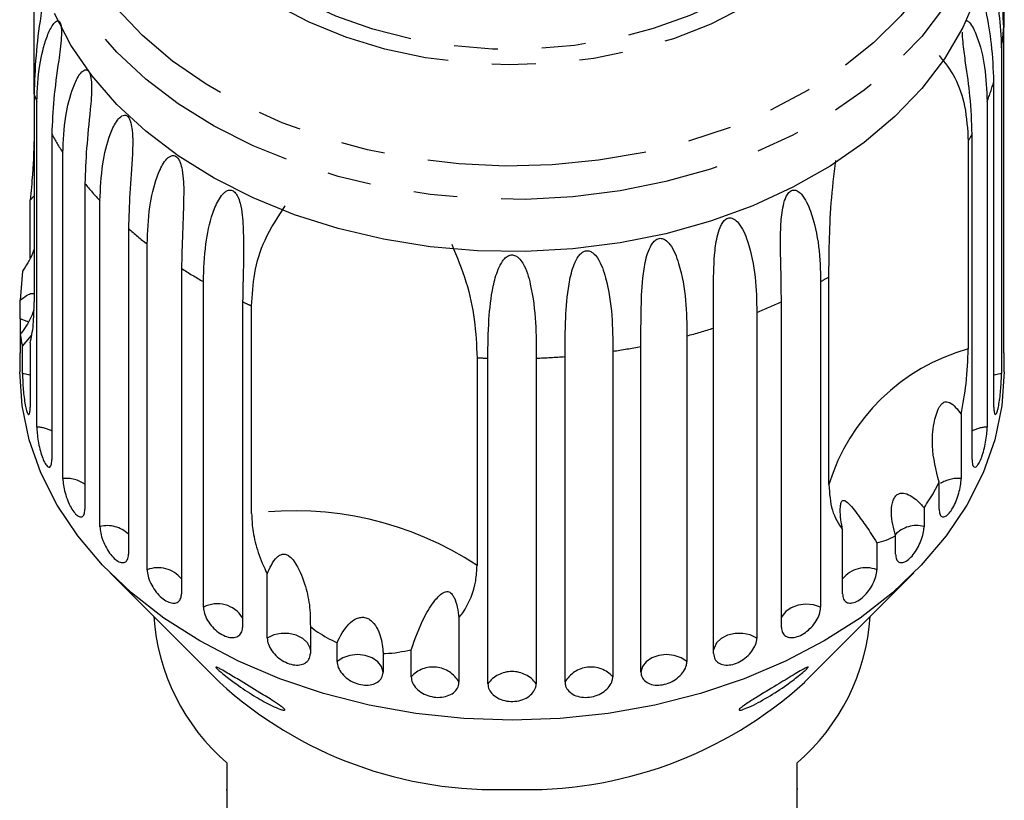
# Model space of a CAD drawing. Extents: x 28 to 411, y 80 to 285.
# Drawn here: x 28 to 56, y 244 to 267 of the extents above; entities that cross this region are included whole.
import ezdxf

# ---------------------------------------------------------------- set-up
doc = ezdxf.new("R2010")
doc.units = 0
doc.linetypes.add('PHANTOM', pattern=[12.7, 6.35, -1.27, 1.27, -1.27, 1.27, -1.27])
doc.layers.get('0').update_dxf_attribs({"linetype": 'CONTINUOUS'})

msp = doc.modelspace()

# ---------------------------------------------------------------- linework, layer by layer
at = {"color": 7, "linetype": 'CONTINUOUS'}
for p, q in [((28.354, 264.82), (28.354, 269.291)), ((56.418, 267.741), (56.418, 266.75)), ((56.418, 257.331), (56.418, 266.75)), ((56.352, 266.161), (56.352, 256.742)), ((56.133, 255.763), (56.133, 265.182)), ((28.354, 264.82), (28.354, 258.809)), ((28.432, 255.188), (28.432, 264.607)), ((55.938, 264.607), (55.938, 255.188)), ((28.865, 263.664), (28.865, 254.246)), ((55.504, 254.246), (55.504, 263.664)), ((55.391, 263.46), (55.391, 257.449)), ((29.185, 253.699), (29.185, 263.118)), ((29.822, 262.235), (29.822, 252.816)), ((28.237, 261.75), (28.354, 261.874)), ((28.237, 260.089), (28.237, 261.75)), ((30.258, 252.312), (30.258, 261.731)), ((31.082, 260.929), (31.082, 251.511)), ((31.625, 251.061), (31.625, 260.48)), ((28.018, 259.694), (27.952, 258.86)), ((32.616, 259.779), (32.616, 250.36)), ((33.252, 249.976), (33.252, 259.395)), ((51.118, 259.395), (51.118, 249.976)), ((51.358, 253.524), (51.358, 259.534)), ((27.952, 258.322), (27.952, 258.86)), ((34.386, 258.812), (34.386, 249.394)), ((49.984, 249.394), (49.984, 258.812)), ((34.648, 252.684), (34.648, 258.694)), ((49.271, 258.503), (49.271, 249.085)), ((48.022, 248.635), (48.022, 258.053)), ((27.952, 257.869), (27.952, 257.331)), ((28.018, 257.524), (28.274, 257.841)), ((47.249, 257.827), (47.249, 248.409)), ((28.018, 256.742), (28.018, 257.524)), ((28.237, 257.622), (28.237, 255.763)), ((45.103, 257.383), (45.103, 247.964)), ((45.917, 248.102), (45.917, 257.521)), ((27.935, 257.333), (27.935, 256.789)), ((41.174, 257.195), (41.174, 251.184)), ((41.484, 247.763), (41.484, 257.182)), ((42.886, 257.182), (42.886, 247.763)), ((43.719, 247.809), (43.719, 257.228)), ((56.435, 256.789), (56.435, 257.333)), ((55.184, 255.558), (55.184, 253.699)), ((54.548, 252.816), (54.548, 253.599)), ((54.111, 252.85), (54.111, 252.312)), ((51.753, 250.36), (51.753, 252.219)), ((53.287, 251.511), (53.287, 252.048)), ((52.744, 251.843), (52.744, 251.061)), ((30.55, 250.971), (33.714, 247.807)), ((35.099, 249.085), (35.099, 250.944)), ((50.656, 247.807), (53.82, 250.971)), ((40.65, 249.668), (40.65, 247.809)), ((36.348, 249.417), (36.348, 248.635)), ((37.12, 248.409), (37.12, 248.946)), ((38.453, 248.64), (38.453, 248.102)), ((39.266, 247.964), (39.266, 248.747)), ((33.935, 245.473), (33.935, 242.68)), ((50.435, 242.68), (50.435, 245.473)), ((33.91, 244.694), (33.935, 244.694)), ((50.46, 244.713), (50.435, 244.713))]:
    msp.add_line(p, q, dxfattribs=at)
at = {"color": 8, "linetype": 'PHANTOM', "flags": 128}
for points in [[(48.839, 280.4), (49.979, 279.882), (51.038, 279.285), (52.007, 278.615), (52.875, 277.879), (53.634, 277.085), (54.274, 276.241), (54.791, 275.356), (55.179, 274.438), (55.433, 273.497), (55.551, 272.542), (55.532, 271.584), (55.376, 270.633), (55.085, 269.697), (54.661, 268.787), (54.109, 267.912), (53.435, 267.081), (52.646, 266.302), (51.749, 265.584), (50.754, 264.934), (49.671, 264.358), (48.511, 263.863), (47.286, 263.453), (46.009, 263.133), (44.693, 262.906), (43.351, 262.774), (41.997, 262.739), (40.645, 262.801), (39.309, 262.959), (38.002, 263.212), (36.738, 263.558), (35.531, 263.992), (34.391, 264.51), (33.331, 265.107), (32.362, 265.777), (31.494, 266.512), (30.736, 267.306), (30.095, 268.15), (29.578, 269.036), (29.191, 269.954), (28.937, 270.895), (28.819, 271.849), (28.838, 272.807), (28.994, 273.759), (29.285, 274.694), (29.709, 275.604), (30.261, 276.479), (30.935, 277.31), (31.724, 278.089), (32.621, 278.807), (33.616, 279.457), (34.699, 280.033), (35.859, 280.528), (37.083, 280.938), (38.36, 281.258), (39.676, 281.485), (41.018, 281.617), (42.372, 281.652), (43.724, 281.59), (45.061, 281.432), (46.367, 281.179), (47.631, 280.834), (48.839, 280.4)], [(47.533, 279.861), (48.561, 279.387), (49.506, 278.833), (50.356, 278.207), (51.099, 277.516), (51.726, 276.77), (52.228, 275.978), (52.6, 275.151), (52.835, 274.299), (52.932, 273.434), (52.889, 272.566), (52.706, 271.708), (52.386, 270.87), (51.933, 270.064), (51.353, 269.299), (50.654, 268.586), (49.844, 267.933), (48.934, 267.351), (47.936, 266.845), (46.864, 266.424), (45.73, 266.091), (44.55, 265.852), (43.339, 265.71), (42.113, 265.666), (40.888, 265.721), (39.68, 265.875), (38.505, 266.125), (37.378, 266.468), (36.313, 266.9), (35.325, 267.415), (34.426, 268.006), (33.628, 268.666), (32.942, 269.385), (32.377, 270.156), (31.939, 270.967), (31.635, 271.807), (31.468, 272.667), (31.442, 273.535), (31.555, 274.399), (31.806, 275.249), (32.193, 276.072), (32.711, 276.859), (33.352, 277.6), (34.108, 278.283), (34.969, 278.902), (35.924, 279.447), (36.961, 279.911), (38.066, 280.289), (39.225, 280.575), (40.422, 280.766), (41.643, 280.859), (42.87, 280.853), (44.088, 280.749), (45.282, 280.546), (46.435, 280.249), (47.533, 279.861)], [(47.284, 279.649), (48.282, 279.188), (49.197, 278.648), (50.018, 278.037), (50.732, 277.362), (51.331, 276.633), (51.807, 275.86), (52.152, 275.054), (52.362, 274.224), (52.435, 273.383), (52.369, 272.541), (52.165, 271.711), (51.827, 270.903), (51.358, 270.128), (50.765, 269.397), (50.056, 268.719), (49.24, 268.104), (48.329, 267.561), (47.335, 267.096), (46.272, 266.715), (45.153, 266.425), (43.994, 266.228), (42.81, 266.128), (41.618, 266.125), (40.434, 266.221), (39.273, 266.413), (38.152, 266.699), (37.085, 267.075), (36.088, 267.536), (35.172, 268.076), (34.352, 268.687), (33.637, 269.362), (33.038, 270.091), (32.563, 270.864), (32.218, 271.67), (32.008, 272.5), (31.935, 273.341), (32.001, 274.183), (32.204, 275.013), (32.543, 275.821), (33.012, 276.596), (33.605, 277.327), (34.314, 278.005), (35.13, 278.62), (36.04, 279.163), (37.034, 279.628), (38.098, 280.009), (39.217, 280.299), (40.376, 280.496), (41.56, 280.596), (42.752, 280.599), (43.936, 280.503), (45.096, 280.311), (46.218, 280.025), (47.284, 279.649)], [(56.06, 271.583), (56.045, 271.122), (55.911, 270.149), (55.641, 269.19), (55.237, 268.254), (54.703, 267.352), (54.045, 266.491), (53.269, 265.682), (52.383, 264.931), (51.395, 264.246), (50.317, 263.634), (49.157, 263.101), (47.928, 262.652), (46.641, 262.292), (45.311, 262.024), (43.95, 261.852), (42.57, 261.776), (41.188, 261.798), (39.815, 261.916), (38.465, 262.131), (37.153, 262.44), (35.89, 262.84), (34.69, 263.327), (33.565, 263.895), (32.525, 264.54), (31.582, 265.255), (30.743, 266.033), (30.019, 266.866), (29.415, 267.746), (28.938, 268.665), (28.593, 269.612), (28.383, 270.578), (28.311, 271.452)], [(28.177, 258.227), (28.148, 258.244), (27.952, 258.322)], [(28.237, 256.683), (28.229, 256.686), (28.018, 256.742)], [(56.352, 256.742), (56.141, 256.686), (56.133, 256.683)], [(51.118, 249.976), (50.912, 250.042), (50.689, 250.062), (50.467, 250.034), (50.267, 249.961), (50.107, 249.849), (50, 249.709), (49.984, 249.67)], [(36.348, 248.748), (36.338, 248.794), (36.261, 248.944), (36.126, 249.071), (35.942, 249.164), (35.729, 249.214), (35.503, 249.217), (35.287, 249.173), (35.099, 249.085)], [(49.271, 249.085), (49.083, 249.173), (48.866, 249.217), (48.641, 249.214), (48.427, 249.164), (48.244, 249.071), (48.108, 248.944), (48.032, 248.794), (48.022, 248.748)], [(38.453, 248.102), (38.408, 248.258), (38.3, 248.398), (38.137, 248.509), (37.936, 248.58), (37.714, 248.606), (37.49, 248.584), (37.286, 248.516), (37.12, 248.409)], [(47.249, 248.409), (47.083, 248.516), (46.879, 248.584), (46.656, 248.606), (46.434, 248.58), (46.232, 248.509), (46.07, 248.398), (45.962, 248.258), (45.917, 248.102)]]:
    msp.add_lwpolyline(points, dxfattribs=at)
at = {"color": 7, "linetype": 'CONTINUOUS', "flags": 128}
for points in [[(55.641, 267.68), (55.237, 266.745), (54.703, 265.842), (54.045, 264.982), (53.269, 264.172), (52.383, 263.421), (51.395, 262.736), (50.317, 262.124), (49.157, 261.591), (47.928, 261.143), (46.641, 260.783), (45.311, 260.515), (43.95, 260.343), (42.57, 260.267), (41.188, 260.288), (39.815, 260.407), (38.465, 260.622), (37.153, 260.931), (35.89, 261.331), (34.69, 261.817), (33.565, 262.386), (32.525, 263.031), (31.582, 263.746), (30.743, 264.524), (30.019, 265.357), (29.415, 266.237), (28.938, 267.155)], [(42.185, 246.712), (40.788, 246.761), (39.405, 246.906), (38.048, 247.146), (36.732, 247.479), (35.467, 247.902), (34.268, 248.411), (33.145, 249), (32.109, 249.664), (31.169, 250.396), (30.336, 251.191), (29.617, 252.039), (29.02, 252.933), (28.548, 253.864), (28.209, 254.823), (28.003, 255.801), (27.935, 256.789)], [(56.435, 256.789), (56.366, 255.801), (56.161, 254.823), (55.821, 253.864), (55.35, 252.933), (54.752, 252.039), (54.033, 251.191), (53.2, 250.396), (52.261, 249.664), (51.225, 249), (50.102, 248.411), (48.902, 247.902), (47.638, 247.479), (46.321, 247.146), (44.965, 246.906), (43.582, 246.761), (42.185, 246.712)]]:
    msp.add_lwpolyline(points, dxfattribs=at)
at = {"color": 8, "linetype": 'PHANTOM'}
for centre, radius, start, end in [((49.243, 267.25), 7.192, 351.2862, 356.0119), ((48.734, 267.373), 7.716, 338.9919, 343.5012), ((35.73, 267.407), 7.817, 199.3345, 200.995), ((36.566, 267.809), 8.745, 208.2871, 212.4356), ((47.923, 267.742), 8.608, 330.1712, 331.7281), ((37.768, 268.68), 10.231, 219.0452, 222.7816), ((39.049, 269.999), 12.071, 228.7048, 232.0515), ((40.233, 271.673), 14.124, 237.3642, 240.3778), ((44.01, 271.889), 14.374, 299.6339, 300.7403), ((41.045, 273.214), 15.867, 245.1838, 246.2213), ((43.208, 273.471), 16.149, 292.0496, 294.8066), ((42.581, 275.197), 17.987, 285.0426, 287.607), ((42.276, 276.505), 19.33, 278.4122, 280.8569), ((56.961, 251.801), 5.862, 105.5345, 162.9121), ((42.184, 277.278), 20.109, 267.1214, 268.0058), ((42.188, 277.239), 20.07, 271.9934, 274.3769), ((28.415, 254.264), 0.924, 60.862, 88.9557), ((55.954, 254.264), 0.924, 91.0443, 119.138), ((29.283, 252.795), 0.91, 53.6779, 96.1396), ((55.096, 252.751), 0.952, 84.683, 122.5678), ((35.905, 243.204), 9.562, 56.5653, 97.5561), ((30.465, 251.439), 0.897, 46.512, 103.3058), ((53.899, 251.466), 0.873, 75.9142, 135.7414), ((31.94, 250.257), 0.863, 38.4297, 111.3878), ((52.43, 250.257), 0.863, 68.6122, 141.5703), ((33.656, 249.218), 0.859, 31.7852, 118.0323), ((39.902, 247.387), 0.859, 29.4397, 137.78), ((44.467, 247.387), 0.859, 42.22, 150.5603), ((42.185, 247.245), 0.871, 36.4403, 143.5597)]:
    msp.add_arc(centre, radius, start, end, dxfattribs=at)
at = {"color": 7, "linetype": 'CONTINUOUS'}
for centre, radius, start, end in [((37.928, 250.121), 6.127, 183.8763, 229.3346), ((46.442, 250.121), 6.127, 310.6654, 356.1237), ((41.731, 256.589), 11.891, 227.6053, 272.1869), ((42.6, 256.695), 11.996, 268.0183, 312.1895)]:
    msp.add_arc(centre, radius, start, end, dxfattribs=at)
for points, knots in [([(56.418, 266.75), (56.403, 267.108), (56.376, 267.754), (56.21, 268.593), (56.072, 269.182), (56.002, 269.472), (55.98, 269.586), (55.977, 269.602)], [0, 0, 0, 0, 0.409193, 0.739291, 0.904442, 0.987136, 1, 1, 1, 1]), ([(56.133, 265.182), (56.119, 265.541), (56.094, 266.19), (55.945, 267.047), (55.83, 267.649), (55.78, 267.974), (55.759, 268.151), (55.758, 268.226), (55.758, 268.258)], [0, 0, 0, 0, 0.389896, 0.704425, 0.86179, 0.940583, 0.97489, 1, 1, 1, 1]), ([(55.825, 268.428), (55.844, 268.416), (55.935, 268.36), (56.123, 267.91), (56.311, 267.151), (56.338, 266.493), (56.352, 266.161)], [0, 0, 0, 0, 0.053401, 0.25352, 0.62323, 1, 1, 1, 1]), ([(28.676, 267.873), (28.631, 267.607), (28.513, 266.921), (28.386, 265.885), (28.365, 265.185), (28.354, 264.82)], [0, 0, 0, 0, 0.2327103, 0.599326, 1, 1, 1, 1]), ([(28.432, 264.607), (28.448, 264.961), (28.476, 265.601), (28.662, 266.35), (28.841, 266.758), (28.954, 266.905), (29.023, 266.946), (29.068, 266.943), (29.101, 266.905), (29.121, 266.856), (29.137, 266.782), (29.148, 266.648), (29.135, 266.291), (29.035, 265.596), (28.904, 264.661), (28.878, 263.997), (28.865, 263.664)], [0, 0, 0, 0, 0.188725, 0.340969, 0.417139, 0.455278, 0.471884, 0.488669, 0.497163, 0.505695, 0.513718, 0.5277, 0.555423, 0.649394, 0.824453, 1, 1, 1, 1]), ([(55.32, 266.938), (55.328, 266.94), (55.365, 266.948), (55.488, 266.833), (55.7, 266.401), (55.896, 265.595), (55.924, 264.938), (55.938, 264.607)], [0, 0, 0, 0, 0.016419, 0.074162, 0.269894, 0.631493, 1, 1, 1, 1]), ([(55.504, 263.664), (55.492, 264.025), (55.47, 264.677), (55.339, 265.549), (55.256, 266.163), (55.226, 266.471), (55.226, 266.594), (55.226, 266.617)], [0, 0, 0, 0, 0.406887, 0.735124, 0.899346, 0.981571, 1, 1, 1, 1]), ([(54.547, 265.937), (54.71, 265.732), (55.041, 265.317), (55.33, 264.459), (55.37, 263.803), (55.391, 263.46)], [0, 0, 0, 0, 0.315622, 0.642622, 1, 1, 1, 1]), ([(29.185, 263.118), (29.201, 263.474), (29.228, 264.117), (29.418, 264.887), (29.611, 265.316), (29.739, 265.476), (29.822, 265.526), (29.878, 265.528), (29.923, 265.494), (29.953, 265.448), (29.981, 265.376), (30.007, 265.245), (30.026, 264.888), (29.962, 264.184), (29.858, 263.236), (29.834, 262.569), (29.822, 262.235)], [0, 0, 0, 0, 0.188724, 0.340969, 0.417138, 0.455278, 0.471884, 0.488668, 0.497162, 0.505695, 0.513717, 0.5277, 0.555423, 0.649394, 0.824453, 1, 1, 1, 1]), ([(30.258, 261.731), (30.273, 262.089), (30.3, 262.735), (30.488, 263.526), (30.69, 263.976), (30.83, 264.152), (30.925, 264.211), (30.991, 264.22), (31.048, 264.192), (31.087, 264.15), (31.125, 264.082), (31.167, 263.954), (31.217, 263.601), (31.191, 262.892), (31.115, 261.934), (31.093, 261.264), (31.082, 260.929)], [0, 0, 0, 0, 0.188724, 0.340969, 0.417138, 0.455278, 0.471884, 0.488668, 0.497162, 0.505695, 0.513717, 0.527701, 0.555423, 0.649394, 0.824453, 1, 1, 1, 1]), ([(28.354, 263.661), (28.345, 263.292), (28.33, 262.714), (28.262, 262.005), (28.237, 261.75)], [0, 0, 0, 0, 0.638953, 1, 1, 1, 1]), ([(31.625, 260.48), (31.639, 260.839), (31.664, 261.488), (31.846, 262.299), (32.053, 262.773), (32.201, 262.964), (32.305, 263.035), (32.379, 263.052), (32.446, 263.03), (32.493, 262.993), (32.541, 262.93), (32.597, 262.808), (32.678, 262.462), (32.69, 261.752), (32.645, 260.787), (32.626, 260.115), (32.616, 259.779)], [0, 0, 0, 0, 0.188725, 0.340969, 0.417139, 0.455278, 0.471884, 0.488669, 0.497163, 0.505695, 0.513717, 0.5277, 0.555423, 0.649395, 0.824453, 1, 1, 1, 1]), ([(51.358, 259.534), (51.361, 259.86), (51.367, 260.518), (51.41, 261.649), (51.507, 262.488), (51.556, 262.904)], [0, 0, 0, 0, 0.330165, 0.667773, 1, 1, 1, 1]), ([(33.252, 259.395), (33.265, 259.756), (33.287, 260.407), (33.459, 261.238), (33.664, 261.735), (33.818, 261.943), (33.928, 262.026), (34.01, 262.051), (34.084, 262.038), (34.138, 262.006), (34.195, 261.948), (34.264, 261.833), (34.372, 261.498), (34.423, 260.791), (34.41, 259.823), (34.394, 259.15), (34.386, 258.812)], [0, 0, 0, 0, 0.1887248, 0.3409696, 0.4171391, 0.4552784, 0.4718845, 0.4886692, 0.4971632, 0.5056953, 0.5137177, 0.5277009, 0.5554233, 0.6493948, 0.824454, 1, 1, 1, 1]), ([(49.984, 258.812), (49.979, 259.177), (49.97, 259.836), (49.947, 260.743), (49.989, 261.366), (50.055, 261.688), (50.121, 261.861), (50.181, 261.959), (50.247, 262.018), (50.303, 262.043), (50.369, 262.048), (50.464, 262.017), (50.66, 261.838), (50.903, 261.283), (51.094, 260.406), (51.11, 259.732), (51.118, 259.395)], [0, 0, 0, 0, 0.188724, 0.340969, 0.417139, 0.455278, 0.471883, 0.488668, 0.497162, 0.505695, 0.513717, 0.5277, 0.555423, 0.649394, 0.824453, 1, 1, 1, 1]), ([(34.648, 258.694), (34.667, 259.008), (34.705, 259.643), (34.997, 260.644), (35.408, 261.265), (35.623, 261.589)], [0, 0, 0, 0, 0.318504, 0.644187, 1, 1, 1, 1]), ([(48.022, 258.053), (48.02, 258.419), (48.015, 259.078), (48.022, 259.987), (48.094, 260.603), (48.182, 260.916), (48.262, 261.082), (48.331, 261.172), (48.406, 261.223), (48.467, 261.241), (48.538, 261.239), (48.638, 261.197), (48.84, 260.996), (49.076, 260.414), (49.253, 259.517), (49.265, 258.842), (49.271, 258.503)], [0, 0, 0, 0, 0.188725, 0.340969, 0.417139, 0.455278, 0.471884, 0.488669, 0.497163, 0.505695, 0.513718, 0.527701, 0.555423, 0.649394, 0.824453, 1, 1, 1, 1]), ([(45.917, 257.521), (45.917, 257.886), (45.917, 258.546), (45.953, 259.452), (46.055, 260.059), (46.161, 260.361), (46.253, 260.517), (46.33, 260.599), (46.411, 260.642), (46.476, 260.653), (46.551, 260.642), (46.654, 260.59), (46.856, 260.366), (47.079, 259.758), (47.238, 258.843), (47.246, 258.166), (47.249, 257.827)], [0, 0, 0, 0, 0.188725, 0.340969, 0.417139, 0.455278, 0.471884, 0.488669, 0.497163, 0.505695, 0.513718, 0.527701, 0.555423, 0.649394, 0.824453, 1, 1, 1, 1]), ([(28.354, 260.357), (28.337, 260.306), (28.257, 260.059), (28.124, 259.856), (28.018, 259.694)], [0, 0, 0, 0, 0.2066798, 1, 1, 1, 1]), ([(40.44, 260.482), (40.59, 260.117), (40.895, 259.374), (41.125, 258.25), (41.157, 257.557), (41.174, 257.195)], [0, 0, 0, 0, 0.315623, 0.642622, 1, 1, 1, 1]), ([(43.719, 257.228), (43.722, 257.593), (43.726, 258.253), (43.791, 259.153), (43.92, 259.747), (44.042, 260.036), (44.145, 260.181), (44.227, 260.255), (44.312, 260.288), (44.38, 260.292), (44.456, 260.273), (44.559, 260.209), (44.757, 259.963), (44.962, 259.331), (45.098, 258.399), (45.102, 257.722), (45.103, 257.383)], [0, 0, 0, 0, 0.188725, 0.34097, 0.41714, 0.455278, 0.471884, 0.48867, 0.497163, 0.505696, 0.513718, 0.527701, 0.555423, 0.649395, 0.824453, 1, 1, 1, 1]), ([(41.484, 257.182), (41.489, 257.546), (41.498, 258.205), (41.589, 259.097), (41.742, 259.675), (41.878, 259.95), (41.987, 260.083), (42.074, 260.147), (42.161, 260.171), (42.229, 260.167), (42.305, 260.14), (42.406, 260.064), (42.594, 259.797), (42.776, 259.144), (42.886, 258.198), (42.886, 257.521), (42.886, 257.182)], [0, 0, 0, 0, 0.188725, 0.340969, 0.417139, 0.455278, 0.471884, 0.488669, 0.497163, 0.505695, 0.513717, 0.527701, 0.555423, 0.649394, 0.824453, 1, 1, 1, 1]), ([(27.952, 258.86), (28.075, 258.954), (28.232, 259.073), (28.332, 259.053), (28.354, 259.049)], [0, 0, 0, 0, 0.783835, 1, 1, 1, 1]), ([(28.237, 257.622), (28.273, 257.778), (28.339, 258.065), (28.349, 258.576), (28.354, 258.809)], [0, 0, 0, 0, 0.54476, 1, 1, 1, 1]), ([(28.344, 258.567), (28.322, 258.509), (28.236, 258.29), (28.092, 258.058), (27.975, 257.901), (27.952, 257.869)], [0, 0, 0, 0, 0.224304, 0.845458, 1, 1, 1, 1]), ([(27.952, 258.322), (27.952, 258.26), (27.951, 258.136), (27.947, 257.973), (27.945, 257.889), (27.945, 257.885)], [0, 0, 0, 0, 0.486441, 0.972967, 1, 1, 1, 1]), ([(27.952, 257.869), (27.967, 257.753), (27.985, 257.614), (28.013, 257.537), (28.018, 257.524)], [0, 0, 0, 0, 0.834631, 1, 1, 1, 1]), ([(55.184, 255.558), (55.239, 255.86), (55.363, 256.554), (55.381, 257.126), (55.391, 257.449)], [0, 0, 0, 0, 0.435019, 1, 1, 1, 1]), ([(27.935, 257.333), (27.935, 257.312), (27.935, 257.23), (27.938, 257.149), (27.944, 257.109), (27.949, 257.152), (27.952, 257.242), (27.952, 257.314), (27.952, 257.331)], [0, 0, 0, 0, 0.077683, 0.289351, 0.501476, 0.715127, 0.930661, 1, 1, 1, 1]), ([(56.418, 257.331), (56.418, 257.282), (56.419, 257.182), (56.423, 257.12), (56.426, 257.129), (56.426, 257.131)], [0, 0, 0, 0, 0.435276, 0.870628, 1, 1, 1, 1]), ([(56.43, 257.141), (56.432, 257.165), (56.435, 257.204), (56.434, 257.297), (56.434, 257.333)], [0, 0, 0, 0, 0.6137818, 1, 1, 1, 1]), ([(28.018, 256.742), (28.018, 256.701), (28.019, 256.599), (28.029, 256.395), (28.048, 256.154), (28.076, 255.925), (28.111, 255.733), (28.15, 255.601), (28.188, 255.541), (28.218, 255.561), (28.235, 255.644), (28.236, 255.73), (28.237, 255.763)], [0, 0, 0, 0, 0.074144, 0.182836, 0.291153, 0.398643, 0.505187, 0.611116, 0.717055, 0.823623, 0.931125, 1, 1, 1, 1]), ([(56.133, 255.763), (56.134, 255.712), (56.138, 255.61), (56.162, 255.544), (56.196, 255.555), (56.235, 255.647), (56.273, 255.806), (56.306, 256.014), (56.33, 256.248), (56.346, 256.483), (56.352, 256.647), (56.352, 256.723), (56.352, 256.742)], [0, 0, 0, 0, 0.108489, 0.216991, 0.325106, 0.432316, 0.538636, 0.644517, 0.750625, 0.857498, 0.965312, 1, 1, 1, 1]), ([(54.548, 253.599), (54.46, 253.943), (54.317, 254.501), (54.369, 255.162), (54.454, 255.535), (54.522, 255.722), (54.602, 255.839), (54.659, 255.892), (54.715, 255.918), (54.781, 255.923), (54.896, 255.888), (55.035, 255.761), (55.133, 255.628), (55.184, 255.558)], [0, 0, 0, 0, 0.335739, 0.543255, 0.618239, 0.693604, 0.722978, 0.743044, 0.76326, 0.781027, 0.813194, 0.903308, 1, 1, 1, 1]), ([(28.432, 255.188), (28.433, 255.147), (28.435, 255.046), (28.459, 254.844), (28.503, 254.606), (28.564, 254.381), (28.635, 254.196), (28.71, 254.07), (28.778, 254.016), (28.832, 254.041), (28.861, 254.126), (28.864, 254.212), (28.865, 254.246)], [0, 0, 0, 0, 0.074145, 0.182836, 0.291152, 0.398643, 0.505188, 0.611115, 0.717056, 0.823624, 0.931124, 1, 1, 1, 1]), ([(55.504, 254.246), (55.507, 254.194), (55.513, 254.092), (55.556, 254.022), (55.617, 254.028), (55.69, 254.113), (55.765, 254.266), (55.832, 254.468), (55.886, 254.698), (55.923, 254.93), (55.936, 255.093), (55.937, 255.17), (55.938, 255.188)], [0, 0, 0, 0, 0.108489, 0.216991, 0.325107, 0.432317, 0.538637, 0.644516, 0.750623, 0.857498, 0.965312, 1, 1, 1, 1]), ([(29.185, 253.699), (29.188, 253.638), (29.195, 253.515), (29.245, 253.285), (29.322, 253.056), (29.419, 252.85), (29.527, 252.692), (29.634, 252.598), (29.726, 252.577), (29.793, 252.632), (29.819, 252.727), (29.821, 252.799), (29.822, 252.816)], [0, 0, 0, 0, 0.108488, 0.21699, 0.325106, 0.432315, 0.538634, 0.644516, 0.750622, 0.857498, 0.965311, 1, 1, 1, 1]), ([(54.548, 252.816), (54.552, 252.765), (54.56, 252.661), (54.62, 252.586), (54.707, 252.584), (54.813, 252.659), (54.921, 252.801), (55.022, 252.994), (55.104, 253.217), (55.161, 253.444), (55.183, 253.605), (55.184, 253.681), (55.184, 253.699)], [0, 0, 0, 0, 0.108489, 0.21699, 0.325106, 0.432315, 0.538635, 0.644516, 0.750623, 0.857499, 0.965312, 1, 1, 1, 1]), ([(51.358, 253.524), (51.375, 253.263), (51.409, 252.744), (51.639, 252.393), (51.753, 252.219)], [0, 0, 0, 0, 0.502386, 1, 1, 1, 1]), ([(54.111, 252.85), (54.213, 253.003), (54.369, 253.238), (54.502, 253.505), (54.548, 253.599)], [0, 0, 0, 0, 0.648838, 1, 1, 1, 1]), ([(53.287, 252.048), (53.228, 252.264), (53.144, 252.573), (53.177, 252.95), (53.239, 253.125), (53.312, 253.222), (53.41, 253.278), (53.547, 253.285), (53.77, 253.193), (53.963, 253.022), (54.087, 252.879), (54.111, 252.85)], [0, 0, 0, 0, 0.273246, 0.391224, 0.448422, 0.506094, 0.557108, 0.625408, 0.738168, 0.947826, 1, 1, 1, 1]), ([(51.753, 252.219), (51.736, 252.315), (51.701, 252.508), (51.683, 252.747), (51.692, 252.908), (51.704, 252.98), (51.721, 253.028), (51.745, 253.061), (51.792, 253.078), (51.927, 252.997), (52.139, 252.725), (52.443, 252.324), (52.644, 252.003), (52.744, 251.843)], [0, 0, 0, 0, 0.091946, 0.184461, 0.213591, 0.234934, 0.252821, 0.270684, 0.298839, 0.369571, 0.605494, 0.802944, 1, 1, 1, 1]), ([(34.648, 252.684), (34.654, 252.533), (34.669, 252.198), (34.801, 251.634), (34.971, 251.199), (35.087, 250.967), (35.099, 250.944)], [0, 0, 0, 0, 0.27566, 0.61337, 0.960415, 1, 1, 1, 1]), ([(30.258, 252.312), (30.263, 252.251), (30.271, 252.129), (30.339, 251.906), (30.439, 251.687), (30.567, 251.493), (30.707, 251.349), (30.844, 251.268), (30.962, 251.259), (31.047, 251.323), (31.08, 251.421), (31.082, 251.493), (31.082, 251.511)], [0, 0, 0, 0, 0.108488, 0.21699, 0.325107, 0.432315, 0.538635, 0.644516, 0.750623, 0.857499, 0.965311, 1, 1, 1, 1]), ([(53.287, 251.511), (53.292, 251.458), (53.302, 251.354), (53.379, 251.271), (53.489, 251.258), (53.624, 251.32), (53.765, 251.448), (53.896, 251.628), (54.005, 251.84), (54.08, 252.06), (54.109, 252.218), (54.111, 252.294), (54.111, 252.312)], [0, 0, 0, 0, 0.10849, 0.21699, 0.325109, 0.432315, 0.538636, 0.644517, 0.750623, 0.8575, 0.965312, 1, 1, 1, 1]), ([(52.744, 251.843), (52.922, 251.89), (53.102, 251.937), (53.285, 252.047), (53.287, 252.048)], [0, 0, 0, 0, 0.98717, 1, 1, 1, 1]), ([(35.099, 250.944), (35.137, 251.029), (35.212, 251.201), (35.336, 251.386), (35.457, 251.48), (35.527, 251.51), (35.592, 251.515), (35.663, 251.5), (35.772, 251.437), (35.992, 251.173), (36.182, 250.695), (36.343, 250.055), (36.346, 249.63), (36.348, 249.417)], [0, 0, 0, 0, 0.091938, 0.184461, 0.21359, 0.234934, 0.252821, 0.270684, 0.298838, 0.369567, 0.605485, 0.80294, 1, 1, 1, 1]), ([(40.65, 249.668), (40.687, 249.717), (40.929, 250.045), (41.139, 250.561), (41.166, 251.036), (41.174, 251.184)], [0, 0, 0, 0, 0.108597, 0.721507, 1, 1, 1, 1]), ([(31.625, 251.061), (31.63, 251), (31.641, 250.879), (31.724, 250.665), (31.846, 250.458), (32.001, 250.28), (32.17, 250.153), (32.333, 250.089), (32.474, 250.094), (32.574, 250.168), (32.613, 250.27), (32.616, 250.343), (32.616, 250.36)], [0, 0, 0, 0, 0.108489, 0.216992, 0.325108, 0.432316, 0.538636, 0.644516, 0.750624, 0.857499, 0.965311, 1, 1, 1, 1]), ([(51.753, 250.36), (51.759, 250.307), (51.771, 250.202), (51.861, 250.11), (51.993, 250.083), (52.154, 250.128), (52.323, 250.239), (52.482, 250.404), (52.614, 250.602), (52.706, 250.812), (52.742, 250.967), (52.744, 251.043), (52.744, 251.061)], [0, 0, 0, 0, 0.108489, 0.216992, 0.325109, 0.432315, 0.538635, 0.644516, 0.750622, 0.857498, 0.96531, 1, 1, 1, 1]), ([(39.266, 248.747), (39.383, 249.076), (39.573, 249.61), (39.878, 250.087), (40.077, 250.315), (40.192, 250.407), (40.292, 250.433), (40.354, 250.424), (40.407, 250.394), (40.461, 250.338), (40.543, 250.201), (40.611, 249.968), (40.637, 249.77), (40.65, 249.668)], [0, 0, 0, 0, 0.335681, 0.543247, 0.618234, 0.693603, 0.722977, 0.743043, 0.763259, 0.781025, 0.813192, 0.903303, 1, 1, 1, 1]), ([(33.252, 249.976), (33.258, 249.916), (33.27, 249.796), (33.366, 249.592), (33.508, 249.4), (33.686, 249.24), (33.879, 249.133), (34.065, 249.089), (34.225, 249.111), (34.339, 249.196), (34.382, 249.303), (34.385, 249.376), (34.386, 249.394)], [0, 0, 0, 0, 0.108488, 0.216992, 0.325107, 0.432315, 0.538636, 0.644516, 0.750625, 0.857499, 0.965314, 1, 1, 1, 1]), ([(49.984, 249.394), (49.99, 249.34), (50.003, 249.233), (50.106, 249.13), (50.255, 249.088), (50.438, 249.114), (50.631, 249.205), (50.814, 249.35), (50.966, 249.533), (51.074, 249.732), (51.114, 249.882), (51.117, 249.958), (51.118, 249.976)], [0, 0, 0, 0, 0.108489, 0.216991, 0.325105, 0.432314, 0.538635, 0.644515, 0.750623, 0.857499, 0.965311, 1, 1, 1, 1]), ([(37.12, 248.946), (37.218, 249.142), (37.357, 249.423), (37.638, 249.639), (37.813, 249.692), (37.948, 249.682), (38.081, 249.619), (38.22, 249.484), (38.375, 249.198), (38.441, 248.895), (38.451, 248.682), (38.453, 248.64)], [0, 0, 0, 0, 0.2732268, 0.3912123, 0.4484118, 0.5060861, 0.5571021, 0.6253969, 0.7381512, 0.9477954, 1, 1, 1, 1]), ([(36.348, 249.417), (36.419, 249.363), (36.66, 249.182), (36.93, 249.044), (37.12, 248.946)], [0, 0, 0, 0, 0.296028, 1, 1, 1, 1]), ([(35.099, 249.085), (35.106, 249.025), (35.119, 248.907), (35.226, 248.714), (35.383, 248.538), (35.58, 248.4), (35.793, 248.315), (35.997, 248.292), (36.172, 248.333), (36.296, 248.432), (36.344, 248.544), (36.347, 248.617), (36.348, 248.635)], [0, 0, 0, 0, 0.108488, 0.21699, 0.325107, 0.432314, 0.538635, 0.644516, 0.750621, 0.857498, 0.96531, 1, 1, 1, 1]), ([(48.022, 248.635), (48.029, 248.581), (48.043, 248.472), (48.155, 248.357), (48.318, 248.297), (48.519, 248.302), (48.732, 248.371), (48.933, 248.495), (49.103, 248.659), (49.222, 248.846), (49.267, 248.991), (49.27, 249.066), (49.271, 249.085)], [0, 0, 0, 0, 0.10849, 0.216992, 0.325109, 0.432315, 0.538636, 0.644516, 0.750623, 0.857498, 0.965312, 1, 1, 1, 1]), ([(38.453, 248.64), (38.473, 248.64), (38.756, 248.639), (39.021, 248.695), (39.266, 248.747)], [0, 0, 0, 0, 0.071507, 1, 1, 1, 1]), ([(35.278, 247.262), (35.36, 247.209), (35.473, 247.135), (35.576, 247.054), (35.613, 247.014), (35.605, 246.997), (35.559, 246.999), (35.445, 247.034), (35.18, 247.15), (34.765, 247.376), (34.321, 247.665), (33.979, 247.917), (33.776, 248.08), (33.665, 248.178), (33.612, 248.232), (33.607, 248.253), (33.645, 248.242), (33.739, 248.194), (33.945, 248.075), (34.337, 247.837), (34.82, 247.547), (35.149, 247.342), (35.278, 247.262)], [0, 0, 0, 0, 0.054748, 0.076135, 0.097714, 0.117199, 0.134545, 0.164251, 0.217271, 0.315522, 0.420579, 0.489579, 0.537477, 0.568935, 0.593434, 0.618084, 0.639642, 0.669089, 0.714159, 0.792245, 0.918821, 1, 1, 1, 1]), ([(37.12, 248.409), (37.128, 248.35), (37.142, 248.233), (37.257, 248.052), (37.426, 247.895), (37.637, 247.779), (37.864, 247.719), (38.082, 247.72), (38.267, 247.781), (38.399, 247.894), (38.449, 248.011), (38.452, 248.084), (38.453, 248.102)], [0, 0, 0, 0, 0.108488, 0.216991, 0.325107, 0.432315, 0.538635, 0.644515, 0.750624, 0.857497, 0.965311, 1, 1, 1, 1]), ([(45.917, 248.102), (45.92, 248.064), (45.929, 247.971), (46.014, 247.845), (46.17, 247.75), (46.374, 247.712), (46.599, 247.736), (46.821, 247.82), (47.016, 247.953), (47.162, 248.119), (47.239, 248.278), (47.246, 248.372), (47.249, 248.409)], [0, 0, 0, 0, 0.074146, 0.182839, 0.291154, 0.398643, 0.505189, 0.611115, 0.717056, 0.823624, 0.931123, 1, 1, 1, 1]), ([(50.757, 248.239), (50.748, 248.226), (50.729, 248.2), (50.629, 248.109), (50.438, 247.952), (50.08, 247.685), (49.584, 247.361), (49.129, 247.117), (48.87, 247.015), (48.783, 246.995), (48.755, 247.002), (48.77, 247.032), (48.833, 247.088), (48.988, 247.198), (49.332, 247.414), (49.809, 247.702), (50.248, 247.968), (50.524, 248.133), (50.665, 248.213), (50.743, 248.25), (50.761, 248.25), (50.758, 248.241), (50.757, 248.239)], [0, 0, 0, 0, 0.027546, 0.054832, 0.100277, 0.174811, 0.288362, 0.404765, 0.454144, 0.474926, 0.495886, 0.514717, 0.536476, 0.570537, 0.635533, 0.756798, 0.856743, 0.903784, 0.943537, 0.96919, 0.99505, 1, 1, 1, 1]), ([(39.266, 247.964), (39.274, 247.907), (39.289, 247.791), (39.409, 247.623), (39.586, 247.485), (39.806, 247.394), (40.041, 247.359), (40.267, 247.385), (40.459, 247.466), (40.594, 247.594), (40.646, 247.718), (40.65, 247.791), (40.65, 247.809)], [0, 0, 0, 0, 0.108487, 0.21699, 0.325106, 0.432314, 0.538635, 0.644516, 0.750625, 0.857501, 0.965311, 1, 1, 1, 1]), ([(43.719, 247.809), (43.723, 247.771), (43.732, 247.677), (43.819, 247.541), (43.98, 247.428), (44.191, 247.367), (44.425, 247.366), (44.656, 247.425), (44.859, 247.535), (45.012, 247.684), (45.092, 247.835), (45.1, 247.928), (45.103, 247.964)], [0, 0, 0, 0, 0.074145, 0.182836, 0.291154, 0.398643, 0.505189, 0.611116, 0.717057, 0.823626, 0.931126, 1, 1, 1, 1]), ([(41.484, 247.763), (41.492, 247.706), (41.508, 247.592), (41.63, 247.438), (41.81, 247.32), (42.033, 247.253), (42.272, 247.245), (42.5, 247.296), (42.693, 247.399), (42.829, 247.542), (42.881, 247.671), (42.885, 247.745), (42.886, 247.763)], [0, 0, 0, 0, 0.108488, 0.216991, 0.325107, 0.432315, 0.538635, 0.644516, 0.750624, 0.857499, 0.965312, 1, 1, 1, 1])]:
    msp.add_open_spline(points, degree=3, knots=knots, dxfattribs=at)

doc.saveas('drawing.dxf')
